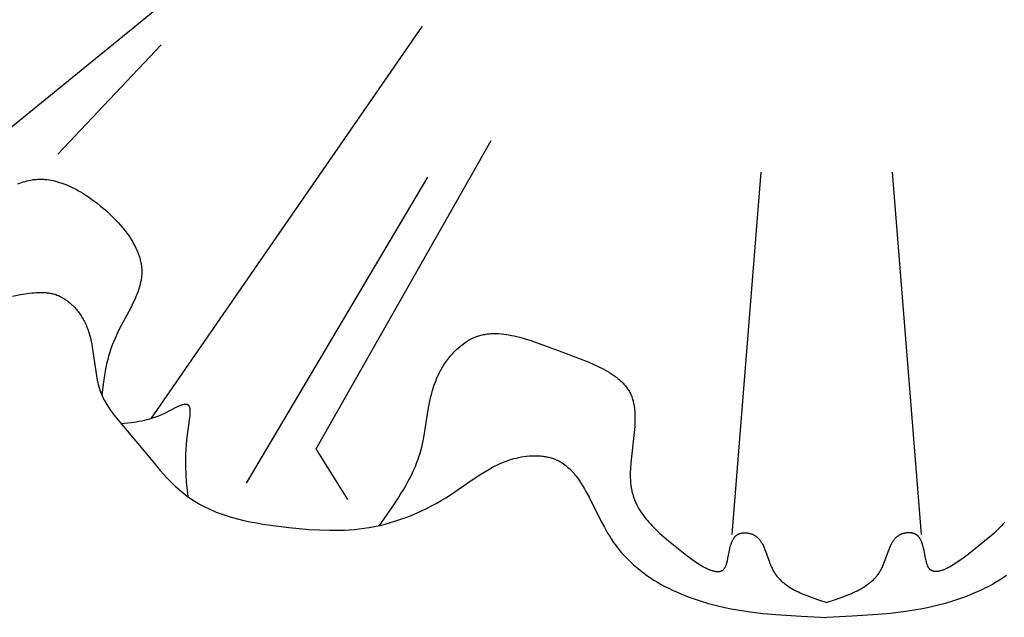
# Model space of a CAD drawing. Extents: x 0.6 to 31.3, y 0.5 to 30.3.
# Drawn here: x 12.5 to 14.7, y 15.8 to 17 of the extents above; entities that cross this region are included whole.
import ezdxf

# ---------------------------------------------------------------- set-up
doc = ezdxf.new("R2010")
doc.units = 0
doc.header["$MEASUREMENT"] = 0
doc.layers.get('0').update_dxf_attribs({"lineweight": 25})

# ---------------------------------------------------------------- blocks, each defined once
blk = doc.blocks.new('CAR416-2-Front')
for points in [[(-1.7465, -8.7959), (-1.7291, -8.7925), (-1.7195, -8.7908), (-1.7098, -8.7894), (-1.705, -8.7888), (-1.7002, -8.7883), (-1.6954, -8.788), (-1.6906, -8.7877), (-1.6859, -8.7877), (-1.6835, -8.7877), (-1.6812, -8.7878), (-1.6788, -8.7879), (-1.6765, -8.788), (-1.6742, -8.7882), (-1.6719, -8.7885), (-1.6696, -8.7888), (-1.6673, -8.7891), (-1.665, -8.7895), (-1.6628, -8.79), (-1.6605, -8.7905), (-1.6583, -8.7911), (-1.6561, -8.7918), (-1.6539, -8.7925), (-1.6514, -8.7934), (-1.6489, -8.7944), (-1.6464, -8.7954), (-1.644, -8.7966), (-1.6416, -8.7978), (-1.6392, -8.7992), (-1.6368, -8.8005), (-1.6345, -8.802), (-1.6322, -8.8035), (-1.63, -8.8051), (-1.6277, -8.8068), (-1.6255, -8.8085), (-1.6234, -8.8103), (-1.6213, -8.8122), (-1.6192, -8.8141), (-1.6172, -8.8161), (-1.6152, -8.8181), (-1.6132, -8.8201), (-1.6113, -8.8222), (-1.6095, -8.8244), (-1.6076, -8.8266), (-1.6059, -8.8289), (-1.6041, -8.8311), (-1.6024, -8.8335), (-1.6008, -8.8358), (-1.5992, -8.8382), (-1.5977, -8.8406), (-1.5962, -8.8431), (-1.5948, -8.8455), (-1.5934, -8.848), (-1.5921, -8.8505), (-1.5909, -8.8531), (-1.5898, -8.8553), (-1.5888, -8.8576), (-1.5869, -8.8621), (-1.5851, -8.8667), (-1.5835, -8.8713), (-1.582, -8.876), (-1.5807, -8.8807), (-1.5795, -8.8854), (-1.5784, -8.8902), (-1.5773, -8.8949), (-1.5764, -8.8997), (-1.5747, -8.9094), (-1.5681, -8.9576), (-1.5666, -8.9671), (-1.5648, -8.9764), (-1.5637, -8.981), (-1.5626, -8.9856), (-1.5614, -8.9901), (-1.56, -8.9945), (-1.5585, -8.999), (-1.5569, -9.0033), (-1.5556, -9.0065), (-1.5542, -9.0097), (-1.5528, -9.0128), (-1.5513, -9.0159), (-1.5497, -9.0189), (-1.548, -9.022), (-1.5463, -9.025), (-1.5445, -9.028), (-1.5408, -9.0339), (-1.5368, -9.0398), (-1.5327, -9.0455), (-1.5284, -9.0513), (-1.5194, -9.0626), (-1.4452, -9.1517), (-1.4298, -9.1697), (-1.422, -9.1785), (-1.4141, -9.187), (-1.406, -9.1953), (-1.3978, -9.2033), (-1.3893, -9.211), (-1.385, -9.2147), (-1.3806, -9.2183), (-1.3761, -9.2218), (-1.3716, -9.2252), (-1.3671, -9.2286), (-1.3624, -9.2318), (-1.3569, -9.2354), (-1.3513, -9.2388), (-1.3456, -9.2421), (-1.3397, -9.2453), (-1.3338, -9.2483), (-1.3279, -9.2512), (-1.3218, -9.254), (-1.3156, -9.2566), (-1.3094, -9.2592), (-1.3031, -9.2616), (-1.2968, -9.2639), (-1.2903, -9.266), (-1.2773, -9.2701), (-1.264, -9.2737), (-1.2506, -9.277), (-1.237, -9.28), (-1.2233, -9.2826), (-1.2094, -9.285), (-1.1816, -9.2891), (-1.1538, -9.2924), (-1.1318, -9.2946), (-1.11, -9.2964), (-1.0883, -9.2977), (-1.0667, -9.2983), (-1.056, -9.2984), (-1.0453, -9.2982), (-1.0346, -9.2979), (-1.0239, -9.2973), (-1.0133, -9.2964), (-1.0027, -9.2954), (-0.9921, -9.294), (-0.9816, -9.2924), (-0.9701, -9.2903), (-0.9586, -9.2878), (-0.9472, -9.285), (-0.9359, -9.2819), (-0.9246, -9.2784), (-0.9134, -9.2747), (-0.9023, -9.2706), (-0.8912, -9.2663), (-0.8803, -9.2617), (-0.8694, -9.2568), (-0.8587, -9.2516), (-0.8481, -9.2462), (-0.8376, -9.2405), (-0.8272, -9.2346), (-0.817, -9.2284), (-0.8069, -9.2221), (-0.7905, -9.2111), (-0.7582, -9.1886), (-0.7419, -9.1778), (-0.7336, -9.1726), (-0.7252, -9.1676), (-0.7167, -9.1629), (-0.7124, -9.1607), (-0.708, -9.1585), (-0.7036, -9.1564), (-0.6991, -9.1544), (-0.6946, -9.1525), (-0.69, -9.1507), (-0.6854, -9.149), (-0.6807, -9.1474), (-0.6759, -9.1459), (-0.6711, -9.1445), (-0.6658, -9.1432), (-0.6604, -9.142), (-0.655, -9.141), (-0.6495, -9.1401), (-0.644, -9.1394), (-0.6385, -9.1388), (-0.6329, -9.1385), (-0.6275, -9.1383), (-0.6247, -9.1383), (-0.622, -9.1384), (-0.6193, -9.1385), (-0.6166, -9.1386), (-0.614, -9.1388), (-0.6113, -9.139), (-0.6087, -9.1393), (-0.6061, -9.1397), (-0.6035, -9.1401), (-0.6009, -9.1406), (-0.5984, -9.1411), (-0.5959, -9.1417), (-0.5934, -9.1423), (-0.591, -9.143), (-0.5886, -9.1437), (-0.5862, -9.1445), (-0.5848, -9.1451), (-0.5833, -9.1456), (-0.5819, -9.1462), (-0.5805, -9.1468), (-0.5777, -9.1481), (-0.575, -9.1495), (-0.5723, -9.1509), (-0.5697, -9.1524), (-0.5672, -9.1541), (-0.5647, -9.1557), (-0.5622, -9.1575), (-0.5598, -9.1594), (-0.5575, -9.1613), (-0.5552, -9.1633), (-0.5529, -9.1654), (-0.5507, -9.1675), (-0.5485, -9.1697), (-0.5464, -9.172), (-0.5443, -9.1743), (-0.5422, -9.1767), (-0.5402, -9.1791), (-0.5382, -9.1816), (-0.5343, -9.1868), (-0.5306, -9.1922), (-0.5269, -9.1977), (-0.5234, -9.2034), (-0.5199, -9.2093), (-0.5165, -9.2153), (-0.5098, -9.2276), (-0.4839, -9.2792), (-0.4771, -9.292), (-0.47, -9.3045), (-0.4663, -9.3106), (-0.4625, -9.3166), (-0.4572, -9.3244), (-0.4517, -9.332), (-0.4459, -9.3393), (-0.44, -9.3464), (-0.4338, -9.3533), (-0.4275, -9.3599), (-0.421, -9.3663), (-0.4143, -9.3725), (-0.4074, -9.3785), (-0.4004, -9.3842), (-0.3932, -9.3898), (-0.3858, -9.3951), (-0.3784, -9.4002), (-0.3708, -9.4051), (-0.363, -9.4099), (-0.3552, -9.4144), (-0.3472, -9.4188), (-0.3391, -9.4229), (-0.3309, -9.4269), (-0.3227, -9.4307), (-0.3143, -9.4343), (-0.3059, -9.4378), (-0.2974, -9.4411), (-0.2888, -9.4442), (-0.2802, -9.4472), (-0.2715, -9.45), (-0.254, -9.4552), (-0.2364, -9.4598), (-0.2187, -9.4639), (-0.2051, -9.4667), (-0.1914, -9.4692), (-0.1778, -9.4715), (-0.1641, -9.4735), (-0.1368, -9.4768), (-0.1094, -9.4794), (-0.0547, -9.4829), (0, -9.4852)], [(0.3858, -9.3951), (0.3784, -9.4002), (0.3708, -9.4051), (0.363, -9.4099), (0.3552, -9.4144), (0.3472, -9.4188), (0.3391, -9.4229), (0.3309, -9.4269), (0.3227, -9.4307), (0.3143, -9.4343), (0.3059, -9.4378), (0.2974, -9.4411), (0.2888, -9.4442), (0.2802, -9.4472), (0.2715, -9.45), (0.254, -9.4552), (0.2364, -9.4598), (0.2187, -9.4639), (0.2051, -9.4667), (0.1914, -9.4692), (0.1778, -9.4715), (0.1641, -9.4735), (0.1368, -9.4768), (0.1094, -9.4794), (0.0547, -9.4829), (0, -9.4852)], [(-1.8277, -8.4957), (-1.3801, -8.1309)], [(-1.4481, -9.0579), (-0.8673, -8.2162)], [(-1.6493, -8.4907), (-1.428, -8.2564)], [(-1.0951, -9.1238), (-0.7201, -8.4614)], [(-0.203, -9.3077), (-0.1411, -8.5293)], [(0.203, -9.3077), (0.1411, -8.5293)], [(-1.7349, -8.555), (-1.7311, -8.5534), (-1.7272, -8.552), (-1.7234, -8.5507), (-1.7195, -8.5495), (-1.7156, -8.5484), (-1.7118, -8.5475), (-1.7079, -8.5467), (-1.7039, -8.546), (-1.702, -8.5457), (-1.7, -8.5455), (-1.6978, -8.5452), (-1.6955, -8.5451), (-1.6933, -8.5449), (-1.691, -8.5448), (-1.6887, -8.5448), (-1.6865, -8.5447), (-1.6842, -8.5448), (-1.682, -8.5448), (-1.6797, -8.545), (-1.6774, -8.5451), (-1.6751, -8.5453), (-1.6729, -8.5456), (-1.6683, -8.5462), (-1.6638, -8.5469), (-1.6592, -8.5478), (-1.6546, -8.5489), (-1.6501, -8.5501), (-1.6455, -8.5515), (-1.641, -8.553), (-1.6364, -8.5546), (-1.6319, -8.5564), (-1.6273, -8.5583), (-1.6228, -8.5603), (-1.6183, -8.5624), (-1.6138, -8.5646), (-1.6093, -8.567), (-1.6049, -8.5695), (-1.6004, -8.572), (-1.596, -8.5747), (-1.5916, -8.5775), (-1.5829, -8.5832), (-1.5743, -8.5894), (-1.5658, -8.5958), (-1.5575, -8.6025), (-1.5485, -8.61), (-1.5398, -8.6179), (-1.5314, -8.6259), (-1.5232, -8.6343), (-1.5193, -8.6385), (-1.5155, -8.6428), (-1.5118, -8.6471), (-1.5082, -8.6515), (-1.5047, -8.6559), (-1.5014, -8.6603), (-1.4981, -8.6648), (-1.4951, -8.6694), (-1.4921, -8.6739), (-1.4893, -8.6785), (-1.4867, -8.6832), (-1.4842, -8.6878), (-1.4819, -8.6925), (-1.4797, -8.6972), (-1.4778, -8.7019), (-1.4769, -8.7043), (-1.476, -8.7066), (-1.4752, -8.709), (-1.4744, -8.7114), (-1.4737, -8.7138), (-1.4731, -8.7162), (-1.4725, -8.7186), (-1.4719, -8.7209), (-1.4714, -8.7233), (-1.4709, -8.7257), (-1.4705, -8.7281), (-1.4702, -8.7305), (-1.4699, -8.7329), (-1.4697, -8.7353), (-1.4695, -8.7377), (-1.4694, -8.7401), (-1.4693, -8.7425), (-1.4693, -8.7449), (-1.4694, -8.7473), (-1.4695, -8.7496), (-1.4697, -8.752), (-1.4699, -8.7544), (-1.4702, -8.7567), (-1.4705, -8.7591), (-1.4709, -8.7614), (-1.4713, -8.7638), (-1.4718, -8.7661), (-1.4724, -8.7685), (-1.4735, -8.7732), (-1.4749, -8.7779), (-1.4764, -8.7827), (-1.4781, -8.7874), (-1.4799, -8.7921), (-1.4818, -8.7968), (-1.4838, -8.8015), (-1.4882, -8.811), (-1.4929, -8.8205), (-1.5182, -8.8684), (-1.5229, -8.8781), (-1.5274, -8.8879), (-1.5295, -8.8928), (-1.5315, -8.8977), (-1.5341, -8.9044), (-1.5364, -8.9112), (-1.5385, -8.9179), (-1.5405, -8.9247), (-1.5423, -8.9315), (-1.544, -8.9384), (-1.5455, -8.9452), (-1.5469, -8.9521), (-1.5493, -8.9659), (-1.5515, -8.9797), (-1.5552, -9.0074)], [(-1.2445, -9.1971), (-0.856, -8.5401)], [(-0.9594, -9.288), (-0.9328, -9.2499), (-0.9201, -9.2307), (-0.914, -9.221), (-0.908, -9.2113), (-0.9024, -9.2015), (-0.8969, -9.1916), (-0.8918, -9.1815), (-0.887, -9.1714), (-0.8825, -9.1612), (-0.8804, -9.1561), (-0.8784, -9.1509), (-0.8765, -9.1457), (-0.8747, -9.1404), (-0.873, -9.1351), (-0.8714, -9.1298), (-0.87, -9.1247), (-0.8688, -9.1196), (-0.8664, -9.1093), (-0.8643, -9.0989), (-0.854, -9.0354), (-0.8521, -9.0248), (-0.8498, -9.0143), (-0.8472, -9.0038), (-0.8458, -8.9986), (-0.8442, -8.9934), (-0.8426, -8.9883), (-0.8408, -8.9831), (-0.8389, -8.978), (-0.8369, -8.973), (-0.8347, -8.9679), (-0.8323, -8.963), (-0.8307, -8.9598), (-0.8291, -8.9567), (-0.8274, -8.9536), (-0.8256, -8.9505), (-0.8238, -8.9474), (-0.8219, -8.9444), (-0.8199, -8.9414), (-0.8179, -8.9384), (-0.8159, -8.9355), (-0.8138, -8.9326), (-0.8116, -8.9298), (-0.8094, -8.927), (-0.8071, -8.9242), (-0.8048, -8.9216), (-0.8024, -8.9189), (-0.8, -8.9163), (-0.7976, -8.9138), (-0.7951, -8.9113), (-0.7926, -8.9089), (-0.79, -8.9066), (-0.7874, -8.9043), (-0.7848, -8.9021), (-0.7821, -8.9), (-0.7794, -8.898), (-0.7766, -8.896), (-0.7738, -8.8941), (-0.771, -8.8923), (-0.7682, -8.8906), (-0.7654, -8.889), (-0.7625, -8.8875), (-0.7596, -8.8861), (-0.7567, -8.8848), (-0.7542, -8.8837), (-0.7516, -8.8827), (-0.7491, -8.8818), (-0.7466, -8.881), (-0.744, -8.8802), (-0.7414, -8.8795), (-0.7389, -8.8789), (-0.7363, -8.8784), (-0.7337, -8.8779), (-0.731, -8.8774), (-0.7284, -8.877), (-0.7257, -8.8767), (-0.7231, -8.8765), (-0.7204, -8.8763), (-0.7177, -8.8761), (-0.715, -8.876), (-0.7123, -8.876), (-0.7096, -8.876), (-0.7069, -8.8761), (-0.7041, -8.8762), (-0.6986, -8.8766), (-0.693, -8.8772), (-0.6874, -8.8779), (-0.6817, -8.8789), (-0.676, -8.88), (-0.6703, -8.8812), (-0.6645, -8.8826), (-0.6587, -8.8841), (-0.647, -8.8874), (-0.6351, -8.8912), (-0.6231, -8.8953), (-0.5741, -8.9134), (-0.514, -8.9362), (-0.5026, -8.9411), (-0.4915, -8.9461), (-0.4861, -8.9487), (-0.4809, -8.9514), (-0.4758, -8.9541), (-0.4708, -8.957), (-0.4659, -8.9599), (-0.4612, -8.9629), (-0.4567, -8.9659), (-0.4523, -8.9691), (-0.4502, -8.9707), (-0.4481, -8.9724), (-0.4461, -8.9741), (-0.4441, -8.9758), (-0.4422, -8.9775), (-0.4404, -8.9793), (-0.4385, -8.981), (-0.4368, -8.9829), (-0.4351, -8.9847), (-0.4334, -8.9866), (-0.4318, -8.9885), (-0.4303, -8.9905), (-0.4288, -8.9924), (-0.4274, -8.9944), (-0.426, -8.9965), (-0.4247, -8.9986), (-0.4235, -9.0007), (-0.4223, -9.0028), (-0.4212, -9.005), (-0.4201, -9.0073), (-0.4191, -9.0097), (-0.4181, -9.0122), (-0.4172, -9.0148), (-0.4164, -9.0174), (-0.4156, -9.02), (-0.415, -9.0227), (-0.4143, -9.0254), (-0.4138, -9.0281), (-0.4133, -9.0309), (-0.4129, -9.0337), (-0.4125, -9.0365), (-0.4122, -9.0394), (-0.4119, -9.0423), (-0.4117, -9.0452), (-0.4114, -9.0512), (-0.4114, -9.0573), (-0.4114, -9.0634), (-0.4117, -9.0696), (-0.412, -9.0759), (-0.413, -9.0887), (-0.4202, -9.1539), (-0.4211, -9.1666), (-0.4214, -9.1729), (-0.4215, -9.179), (-0.4214, -9.1851), (-0.4212, -9.1911), (-0.421, -9.1941), (-0.4208, -9.197), (-0.4205, -9.1999), (-0.4201, -9.2028), (-0.4198, -9.2052), (-0.4194, -9.2077), (-0.419, -9.2101), (-0.4185, -9.2125), (-0.418, -9.2148), (-0.4174, -9.2172), (-0.4168, -9.2195), (-0.4162, -9.2218), (-0.4155, -9.2241), (-0.4148, -9.2264), (-0.414, -9.2286), (-0.4132, -9.2308), (-0.4124, -9.2331), (-0.4115, -9.2353), (-0.4106, -9.2374), (-0.4096, -9.2396), (-0.4086, -9.2418), (-0.4075, -9.2439), (-0.4053, -9.2482), (-0.4029, -9.2524), (-0.4004, -9.2565), (-0.3977, -9.2606), (-0.3948, -9.2647), (-0.3918, -9.2688), (-0.3887, -9.2728), (-0.3854, -9.2768), (-0.3819, -9.2808), (-0.3783, -9.2848), (-0.3745, -9.2888), (-0.3666, -9.2968), (-0.3581, -9.3049), (-0.349, -9.313), (-0.3393, -9.3213), (-0.3184, -9.3383), (-0.3041, -9.3495), (-0.2895, -9.3604), (-0.2821, -9.3655), (-0.2749, -9.3702), (-0.2713, -9.3725), (-0.2678, -9.3746), (-0.2643, -9.3766), (-0.2608, -9.3784), (-0.2575, -9.3801), (-0.2542, -9.3816), (-0.2525, -9.3823), (-0.2509, -9.383), (-0.2493, -9.3836), (-0.2478, -9.3842), (-0.2462, -9.3847), (-0.2447, -9.3851), (-0.2432, -9.3856), (-0.2418, -9.3859), (-0.2403, -9.3862), (-0.2396, -9.3864), (-0.2389, -9.3865), (-0.2382, -9.3866), (-0.2376, -9.3867), (-0.2369, -9.3868), (-0.2362, -9.3868), (-0.2355, -9.3869), (-0.2349, -9.3869), (-0.2342, -9.3869), (-0.2336, -9.3869), (-0.233, -9.3869), (-0.2323, -9.3869), (-0.2317, -9.3868), (-0.2311, -9.3868), (-0.2305, -9.3867), (-0.2299, -9.3866), (-0.2293, -9.3865), (-0.2288, -9.3863), (-0.2282, -9.3862), (-0.2276, -9.386), (-0.2271, -9.3859), (-0.2266, -9.3857), (-0.226, -9.3854), (-0.2258, -9.3853), (-0.2255, -9.3852), (-0.2252, -9.3851), (-0.225, -9.385), (-0.2247, -9.3848), (-0.2245, -9.3847), (-0.2242, -9.3846), (-0.224, -9.3844), (-0.2238, -9.3843), (-0.2235, -9.3841), (-0.2233, -9.384), (-0.223, -9.3838), (-0.2228, -9.3836), (-0.2226, -9.3834), (-0.2224, -9.3833), (-0.2221, -9.3831), (-0.2219, -9.3829), (-0.2217, -9.3827), (-0.2215, -9.3825), (-0.2213, -9.3823), (-0.2211, -9.3821), (-0.2208, -9.3819), (-0.2206, -9.3817), (-0.2204, -9.3814), (-0.2202, -9.3812), (-0.22, -9.381), (-0.2197, -9.3805), (-0.2193, -9.38), (-0.219, -9.3796), (-0.2188, -9.3792), (-0.2185, -9.3789), (-0.2182, -9.3784), (-0.218, -9.378), (-0.2178, -9.3776), (-0.2175, -9.3772), (-0.2173, -9.3767), (-0.2169, -9.3758), (-0.2164, -9.3748), (-0.216, -9.3738), (-0.2156, -9.3728), (-0.2153, -9.3718), (-0.2149, -9.3707), (-0.2142, -9.3684), (-0.2136, -9.366), (-0.213, -9.3636), (-0.2119, -9.3585), (-0.2088, -9.342), (-0.2076, -9.3365), (-0.2069, -9.3338), (-0.2062, -9.3311), (-0.2054, -9.3285), (-0.2046, -9.326), (-0.2041, -9.3248), (-0.2037, -9.3236), (-0.2032, -9.3224), (-0.2026, -9.3212), (-0.2021, -9.3201), (-0.2015, -9.3189), (-0.201, -9.3179), (-0.2003, -9.3168), (-0.1997, -9.3158), (-0.1994, -9.3153), (-0.199, -9.3148), (-0.1987, -9.3143), (-0.1983, -9.3138), (-0.198, -9.3134), (-0.1976, -9.3129), (-0.1972, -9.3125), (-0.1968, -9.312), (-0.1965, -9.3116), (-0.1961, -9.3112), (-0.1956, -9.3108), (-0.1952, -9.3104), (-0.1948, -9.31), (-0.1944, -9.3096), (-0.1939, -9.3093), (-0.1935, -9.3089), (-0.193, -9.3086), (-0.1926, -9.3082), (-0.1921, -9.3079), (-0.1916, -9.3076), (-0.1911, -9.3073), (-0.1906, -9.307), (-0.1902, -9.3068), (-0.1898, -9.3066), (-0.1893, -9.3064), (-0.1889, -9.3062), (-0.1885, -9.306), (-0.188, -9.3058), (-0.1876, -9.3057), (-0.1871, -9.3055), (-0.1867, -9.3053), (-0.1862, -9.3052), (-0.1853, -9.3049), (-0.1843, -9.3047), (-0.1834, -9.3045), (-0.1824, -9.3043), (-0.1814, -9.3041), (-0.1804, -9.304), (-0.1794, -9.3039), (-0.1784, -9.3038), (-0.1774, -9.3037), (-0.1763, -9.3037), (-0.1753, -9.3037), (-0.1743, -9.3037), (-0.1732, -9.3038), (-0.1722, -9.3039), (-0.1712, -9.304), (-0.1701, -9.3041), (-0.1691, -9.3043), (-0.1681, -9.3044), (-0.167, -9.3046), (-0.166, -9.3049), (-0.165, -9.3051), (-0.164, -9.3054), (-0.1631, -9.3057), (-0.1621, -9.306), (-0.1611, -9.3063), (-0.1602, -9.3067), (-0.1593, -9.307), (-0.1587, -9.3073), (-0.1581, -9.3076), (-0.1575, -9.3078), (-0.1569, -9.3081), (-0.1563, -9.3084), (-0.1558, -9.3087), (-0.1552, -9.3091), (-0.1547, -9.3094), (-0.1536, -9.31), (-0.1525, -9.3108), (-0.1515, -9.3115), (-0.1505, -9.3123), (-0.1496, -9.3131), (-0.1486, -9.3139), (-0.1477, -9.3147), (-0.1469, -9.3156), (-0.146, -9.3165), (-0.1452, -9.3175), (-0.1444, -9.3184), (-0.1436, -9.3194), (-0.1428, -9.3204), (-0.1421, -9.3215), (-0.1414, -9.3225), (-0.1407, -9.3236), (-0.14, -9.3247), (-0.1393, -9.3258), (-0.1387, -9.327), (-0.138, -9.3281), (-0.1368, -9.3305), (-0.1356, -9.3329), (-0.1345, -9.3354), (-0.1335, -9.3379), (-0.1314, -9.3431), (-0.1239, -9.3646), (-0.122, -9.3699), (-0.1209, -9.3725), (-0.1198, -9.375), (-0.1187, -9.3776), (-0.1175, -9.38), (-0.1165, -9.382), (-0.1155, -9.3839), (-0.1144, -9.3858), (-0.1133, -9.3877), (-0.1121, -9.3895), (-0.1109, -9.3913), (-0.1097, -9.3931), (-0.1084, -9.3948), (-0.1071, -9.3965), (-0.1058, -9.3981), (-0.1044, -9.3997), (-0.103, -9.4013), (-0.1015, -9.4028), (-0.1001, -9.4043), (-0.0986, -9.4058), (-0.097, -9.4073), (-0.0955, -9.4087), (-0.0939, -9.4101), (-0.0923, -9.4114), (-0.0906, -9.4128), (-0.0889, -9.4141), (-0.0872, -9.4154), (-0.0838, -9.4178), (-0.0802, -9.4202), (-0.0765, -9.4225), (-0.0728, -9.4247), (-0.0689, -9.4268), (-0.065, -9.4288), (-0.061, -9.4308), (-0.0569, -9.4327), (-0.0528, -9.4345), (-0.0444, -9.4379), (-0.0357, -9.4412), (-0.018, -9.4473), (0, -9.453)], [(0.3819, -9.2808), (0.3783, -9.2848), (0.3745, -9.2888), (0.3666, -9.2968), (0.3581, -9.3049), (0.349, -9.313), (0.3393, -9.3213), (0.3184, -9.3383), (0.3041, -9.3495), (0.2895, -9.3604), (0.2821, -9.3655), (0.2749, -9.3702), (0.2713, -9.3725), (0.2678, -9.3746), (0.2643, -9.3766), (0.2608, -9.3784), (0.2575, -9.3801), (0.2542, -9.3816), (0.2525, -9.3823), (0.2509, -9.383), (0.2493, -9.3836), (0.2478, -9.3842), (0.2462, -9.3847), (0.2447, -9.3851), (0.2432, -9.3856), (0.2418, -9.3859), (0.2403, -9.3862), (0.2396, -9.3864), (0.2389, -9.3865), (0.2382, -9.3866), (0.2376, -9.3867), (0.2369, -9.3868), (0.2362, -9.3868), (0.2355, -9.3869), (0.2349, -9.3869), (0.2342, -9.3869), (0.2336, -9.3869), (0.233, -9.3869), (0.2323, -9.3869), (0.2317, -9.3868), (0.2311, -9.3868), (0.2305, -9.3867), (0.2299, -9.3866), (0.2293, -9.3865), (0.2288, -9.3863), (0.2282, -9.3862), (0.2276, -9.386), (0.2271, -9.3859), (0.2266, -9.3857), (0.226, -9.3854), (0.2258, -9.3853), (0.2255, -9.3852), (0.2252, -9.3851), (0.225, -9.385), (0.2247, -9.3848), (0.2245, -9.3847), (0.2242, -9.3846), (0.224, -9.3844), (0.2238, -9.3843), (0.2235, -9.3841), (0.2233, -9.384), (0.223, -9.3838), (0.2228, -9.3836), (0.2226, -9.3834), (0.2224, -9.3833), (0.2221, -9.3831), (0.2219, -9.3829), (0.2217, -9.3827), (0.2215, -9.3825), (0.2213, -9.3823), (0.2211, -9.3821), (0.2208, -9.3819), (0.2206, -9.3817), (0.2204, -9.3814), (0.2202, -9.3812), (0.22, -9.381), (0.2197, -9.3805), (0.2193, -9.38), (0.219, -9.3796), (0.2188, -9.3792), (0.2185, -9.3789), (0.2182, -9.3784), (0.218, -9.378), (0.2178, -9.3776), (0.2175, -9.3772), (0.2173, -9.3767), (0.2169, -9.3758), (0.2164, -9.3748), (0.216, -9.3738), (0.2156, -9.3728), (0.2153, -9.3718), (0.2149, -9.3707), (0.2142, -9.3684), (0.2136, -9.366), (0.213, -9.3636), (0.2119, -9.3585), (0.2088, -9.342), (0.2076, -9.3365), (0.2069, -9.3338), (0.2062, -9.3311), (0.2054, -9.3285), (0.2046, -9.326), (0.2041, -9.3248), (0.2037, -9.3236), (0.2032, -9.3224), (0.2026, -9.3212), (0.2021, -9.3201), (0.2015, -9.3189), (0.201, -9.3179), (0.2003, -9.3168), (0.1997, -9.3158), (0.1994, -9.3153), (0.199, -9.3148), (0.1987, -9.3143), (0.1983, -9.3138), (0.198, -9.3134), (0.1976, -9.3129), (0.1972, -9.3125), (0.1968, -9.312), (0.1965, -9.3116), (0.1961, -9.3112), (0.1956, -9.3108), (0.1952, -9.3104), (0.1948, -9.31), (0.1944, -9.3096), (0.1939, -9.3093), (0.1935, -9.3089), (0.193, -9.3086), (0.1926, -9.3082), (0.1921, -9.3079), (0.1916, -9.3076), (0.1911, -9.3073), (0.1906, -9.307), (0.1902, -9.3068), (0.1898, -9.3066), (0.1893, -9.3064), (0.1889, -9.3062), (0.1885, -9.306), (0.188, -9.3058), (0.1876, -9.3057), (0.1871, -9.3055), (0.1867, -9.3053), (0.1862, -9.3052), (0.1853, -9.3049), (0.1843, -9.3047), (0.1834, -9.3045), (0.1824, -9.3043), (0.1814, -9.3041), (0.1804, -9.304), (0.1794, -9.3039), (0.1784, -9.3038), (0.1774, -9.3037), (0.1763, -9.3037), (0.1753, -9.3037), (0.1743, -9.3037), (0.1732, -9.3038), (0.1722, -9.3039), (0.1712, -9.304), (0.1701, -9.3041), (0.1691, -9.3043), (0.1681, -9.3044), (0.167, -9.3046), (0.166, -9.3049), (0.165, -9.3051), (0.164, -9.3054), (0.1631, -9.3057), (0.1621, -9.306), (0.1611, -9.3063), (0.1602, -9.3067), (0.1593, -9.307), (0.1587, -9.3073), (0.1581, -9.3076), (0.1575, -9.3078), (0.1569, -9.3081), (0.1563, -9.3084), (0.1558, -9.3087), (0.1552, -9.3091), (0.1547, -9.3094), (0.1536, -9.31), (0.1525, -9.3108), (0.1515, -9.3115), (0.1505, -9.3123), (0.1496, -9.3131), (0.1486, -9.3139), (0.1477, -9.3147), (0.1469, -9.3156), (0.146, -9.3165), (0.1452, -9.3175), (0.1444, -9.3184), (0.1436, -9.3194), (0.1428, -9.3204), (0.1421, -9.3215), (0.1414, -9.3225), (0.1407, -9.3236), (0.14, -9.3247), (0.1393, -9.3258), (0.1387, -9.327), (0.138, -9.3281), (0.1368, -9.3305), (0.1356, -9.3329), (0.1345, -9.3354), (0.1335, -9.3379), (0.1314, -9.3431), (0.1239, -9.3646), (0.122, -9.3699), (0.1209, -9.3725), (0.1198, -9.375), (0.1187, -9.3776), (0.1175, -9.38), (0.1165, -9.382), (0.1155, -9.3839), (0.1144, -9.3858), (0.1133, -9.3877), (0.1121, -9.3895), (0.1109, -9.3913), (0.1097, -9.3931), (0.1084, -9.3948), (0.1071, -9.3965), (0.1058, -9.3981), (0.1044, -9.3997), (0.103, -9.4013), (0.1015, -9.4028), (0.1001, -9.4043), (0.0986, -9.4058), (0.097, -9.4073), (0.0955, -9.4087), (0.0939, -9.4101), (0.0923, -9.4114), (0.0906, -9.4128), (0.0889, -9.4141), (0.0872, -9.4154), (0.0838, -9.4178), (0.0802, -9.4202), (0.0765, -9.4225), (0.0728, -9.4247), (0.0689, -9.4268), (0.065, -9.4288), (0.061, -9.4308), (0.0569, -9.4327), (0.0528, -9.4345), (0.0444, -9.4379), (0.0357, -9.4412), (0.018, -9.4473), (0, -9.453)], [(-1.5143, -9.0688), (-1.4922, -9.0668), (-1.4866, -9.0661), (-1.481, -9.0654), (-1.4753, -9.0644), (-1.4695, -9.0634), (-1.4636, -9.0621), (-1.4577, -9.0607), (-1.4517, -9.059), (-1.4455, -9.0571), (-1.4392, -9.0549), (-1.4328, -9.0525), (-1.4263, -9.0497), (-1.4196, -9.0466), (-1.3943, -9.0337), (-1.391, -9.0321), (-1.3878, -9.0307), (-1.3862, -9.0301), (-1.3847, -9.0295), (-1.3832, -9.029), (-1.3818, -9.0286), (-1.3811, -9.0284), (-1.3804, -9.0282), (-1.3797, -9.028), (-1.3791, -9.0279), (-1.3784, -9.0278), (-1.3778, -9.0277), (-1.3772, -9.0276), (-1.3766, -9.0275), (-1.3763, -9.0275), (-1.376, -9.0275), (-1.3757, -9.0275), (-1.3754, -9.0275), (-1.3751, -9.0275), (-1.3749, -9.0275), (-1.3746, -9.0275), (-1.3743, -9.0275), (-1.3741, -9.0275), (-1.3738, -9.0276), (-1.3735, -9.0276), (-1.3733, -9.0276), (-1.373, -9.0277), (-1.3728, -9.0277), (-1.3726, -9.0278), (-1.3723, -9.0279), (-1.3721, -9.0279), (-1.3719, -9.028), (-1.3716, -9.0281), (-1.3714, -9.0282), (-1.3712, -9.0283), (-1.3711, -9.0283), (-1.371, -9.0284), (-1.3709, -9.0285), (-1.3708, -9.0285), (-1.3707, -9.0286), (-1.3706, -9.0286), (-1.3705, -9.0287), (-1.3704, -9.0288), (-1.3703, -9.0288), (-1.3702, -9.0289), (-1.3701, -9.029), (-1.37, -9.029), (-1.3699, -9.0291), (-1.3698, -9.0292), (-1.3698, -9.0293), (-1.3697, -9.0293), (-1.3696, -9.0294), (-1.3695, -9.0295), (-1.3693, -9.0297), (-1.3692, -9.0299), (-1.369, -9.0301), (-1.3688, -9.0302), (-1.3687, -9.0304), (-1.3685, -9.0307), (-1.3684, -9.0309), (-1.3683, -9.0311), (-1.3681, -9.0313), (-1.368, -9.0316), (-1.3679, -9.0318), (-1.3678, -9.032), (-1.3676, -9.0323), (-1.3675, -9.0325), (-1.3674, -9.0328), (-1.3673, -9.0331), (-1.3672, -9.0334), (-1.3671, -9.0336), (-1.367, -9.0339), (-1.367, -9.0342), (-1.3668, -9.0348), (-1.3666, -9.0355), (-1.3665, -9.0361), (-1.3664, -9.0368), (-1.3663, -9.0375), (-1.3662, -9.0382), (-1.3661, -9.0389), (-1.3661, -9.0397), (-1.366, -9.0404), (-1.3659, -9.042), (-1.3659, -9.0437), (-1.366, -9.0454), (-1.366, -9.0472), (-1.3661, -9.049), (-1.3664, -9.0528), (-1.3669, -9.0568), (-1.3721, -9.0937), (-1.3734, -9.1045), (-1.3743, -9.1148), (-1.375, -9.1248), (-1.3755, -9.1345), (-1.3757, -9.1438), (-1.3758, -9.1528), (-1.3756, -9.1616), (-1.3749, -9.1785), (-1.3738, -9.1947), (-1.3706, -9.226)], [(-1.0272, -9.2324), (-1.0951, -9.1238)]]:
    blk.add_lwpolyline(points)

msp = doc.modelspace()

# ---------------------------------------------------------------- block references
msp.add_blockref('CAR416-2-Front', (14.2705, 25.2411))

doc.saveas('drawing.dxf')
